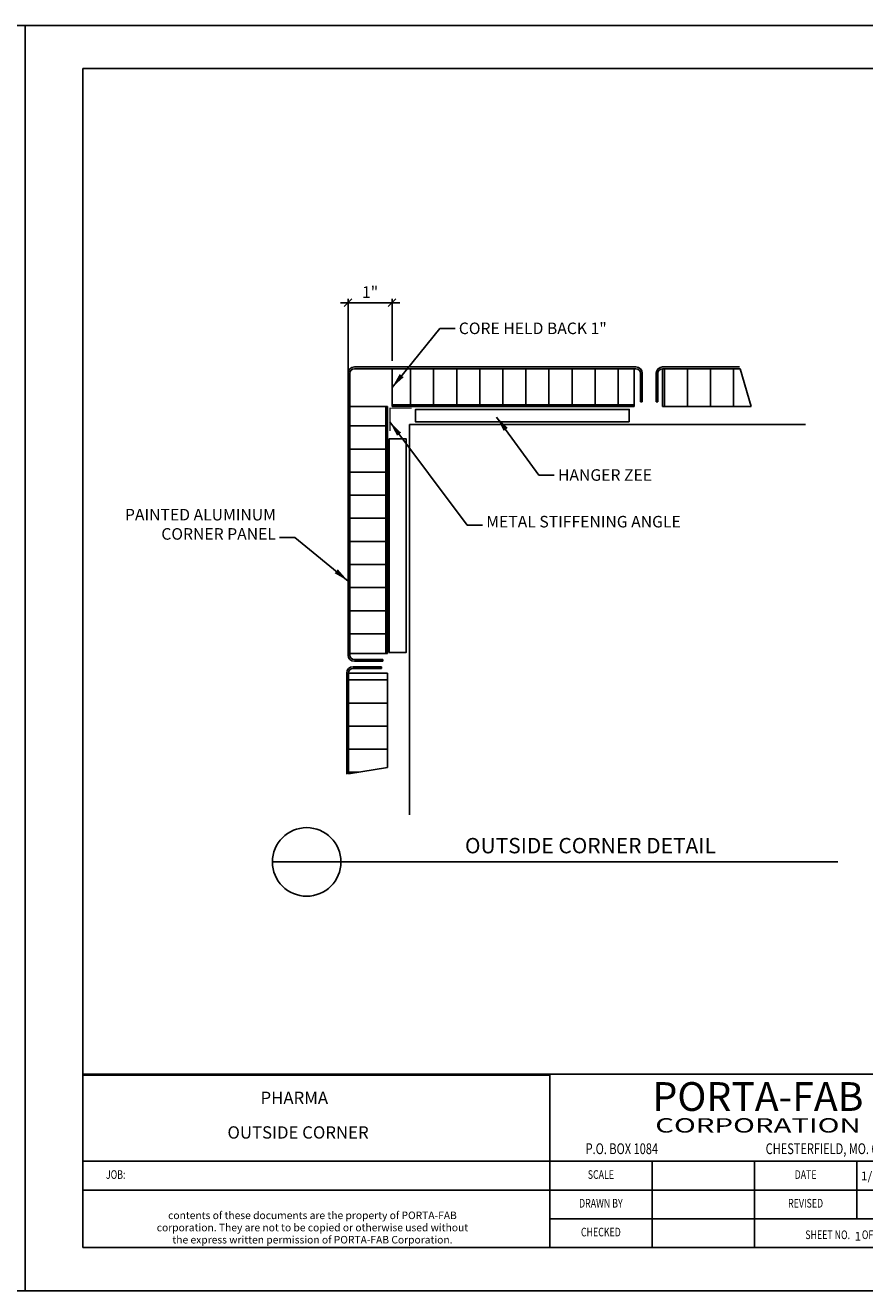
# Model space of a CAD drawing. Extents: x 737 to 2770, y -16 to 1186.
# Drawn here: x 1245 to 1464, y 857 to 1186 of the extents above; entities that cross this region are included whole.
import ezdxf
from ezdxf.enums import TextEntityAlignment as Align

# ---------------------------------------------------------------- set-up
doc = ezdxf.new("R2010")
doc.units = 0
doc.header["$LTSCALE"] = 32
doc.header["$MEASUREMENT"] = 0
doc.layers.get('0').update_dxf_attribs({"linetype": 'CONTINUOUS'})
doc.layers.get('DEFPOINTS').update_dxf_attribs({"linetype": 'CONTINUOUS'})
for name, color, linetype in [('CEILING', 3, 'CONTINUOUS'), ('CEILING-DIM', 2, 'CONTINUOUS'), ('COVER', 3, 'CONTINUOUS'), ('COVER-DIM', 2, 'CONTINUOUS'), ('SS PANEL', 3, 'CONTINUOUS'), ('TITLE', 5, 'CONTINUOUS'), ('TITLE-TEXT', 2, 'CONTINUOUS')]:
    doc.layers.add(name, color=color, linetype=linetype)
doc.styles.add('LOGO1', font='ROMAND', dxfattribs={"width": 0.75, "height": 0.09375})
doc.styles.add('LOGO2', font='ROMAND', dxfattribs={"width": 1.5, "height": 0.125})
doc.styles.add('LOGO3', font='ROMAND', dxfattribs={"height": 0.25})
doc.styles.add('ROMANS', font='ROMANS')
doc.styles.get("Standard").update_dxf_attribs({"font": 'romans.shx', "width": 0.75})
doc.styles.add('TITLE', font='ROMANS.shx', dxfattribs={"width": 0.75})
doc.dimstyles.new('PORTA', dxfattribs={"dimtxt": 0.09375, "dimasz": 0.0625, "dimexe": 0.03125, "dimexo": 0.0625, "dimgap": 0.03, "dimtad": 1, "dimdec": 4, "dimzin": 0, "dimdsep": 46, "dimlunit": 5, "dimtxsty": 'Standard', "dimblk1": 'OBLIQUE', "dimblk2": 'OBLIQUE', "dimsah": 1, "dimcen": 0.09375, "dimdle": 0.0625, "dimadec": 0, "dimazin": 0, "dimtfac": 1, "dimtdec": 4, "dimtofl": 0, "dimtmove": 0, "dimatfit": 3, "dimldrblk": 'OBLIQUE', "dimfxl": 1, "dimfrac": 2, "dimtolj": 1, "dimtzin": 0, "dimarcsym": 0})
doc.dimstyles.new('PORTA$7', dxfattribs={"dimtxt": 0.09375, "dimasz": 0.125, "dimexe": 0.03125, "dimexo": 0.0625, "dimgap": 0.03, "dimtad": 0, "dimtoh": 1, "dimdec": 4, "dimzin": 0, "dimdsep": 46, "dimlunit": 4, "dimtxsty": 'Standard', "dimcen": 0.09375, "dimdle": 0.0625, "dimadec": 0, "dimazin": 0, "dimtfac": 1, "dimtdec": 4, "dimtofl": 0, "dimtmove": 0, "dimatfit": 3, "dimfxl": 1, "dimfrac": 2, "dimtolj": 1, "dimtzin": 0, "dimarcsym": 0})

# ---------------------------------------------------------------- blocks, each defined once
blk = doc.blocks.new('A-TITLE')
at = {"layer": 'TITLE'}
for p, q in [((0, 10.275), (7.94, 10.275)), ((0, 0), (0, 10.275)), ((7.94, 10.275), (0, 10.275)), ((7.94, 0), (7.94, 10.275)), ((7.94, 10.275), (7.94, 0)), ((7.59, 9.925), (0.467, 9.925)), ((0.467, 9.925), (0.467, 0.35)), ((7.59, 0.35), (7.59, 9.925)), ((4.262, 1.757), (4.262, 0.35)), ((5.094, 1.051), (5.094, 0.35)), ((5.926, 1.051), (5.926, 0.35)), ((6.758, 1.051), (6.758, 0.584)), ((0.467, 0.817), (7.59, 0.817)), ((4.262, 0.584), (7.59, 0.584)), ((0.467, 0.35), (7.59, 0.35)), ((7.94, 0), (0, 0))]:
    blk.add_line(p, q, dxfattribs=at)
for points in [[(0.467, 1.757), (7.59, 1.757)], [(0.467, 1.751), (4.262, 1.751)], [(0.467, 1.051), (7.59, 1.051)]]:
    blk.add_lwpolyline(points, dxfattribs=at)
at = {"layer": 'TITLE-TEXT', "style": 'LOGO3'}
blk.add_text('PORTA-FAB', height=0.2335, dxfattribs=at).set_placement((5.955, 1.46), align=Align.CENTER)
at = {"layer": 'TITLE-TEXT', "style": 'LOGO2', "width": 1.5}
blk.add_text('CORPORATION', height=0.11676, dxfattribs=at).set_placement((5.955, 1.284), align=Align.CENTER)
at = {"layer": 'TITLE-TEXT', "style": 'LOGO1', "width": 0.75}
blk.add_text('P.O. BOX 1084', height=0.08757, dxfattribs=at).set_placement((4.554, 1.109))
blk.add_text('CHESTERFIELD, MO. 63006-1084', height=0.08757, dxfattribs=at).set_placement((7.356, 1.109), align=Align.RIGHT)
at = {"layer": 'TITLE-TEXT', "style": 'TITLE', "width": 0.75}
for s, height, p in [('JOB:', 0.0701, (0.735, 0.934)), ('SCALE', 0.0701, (4.678, 0.934)), ('DATE', 0.0701, (6.342, 0.934)), ('DRAWN BY', 0.0701, (4.678, 0.701)), ('REVISED', 0.0701, (6.342, 0.701)), ('CHECKED', 0.0701, (4.678, 0.467)), ('SHEET NO.      OF ', 0.07006, (6.624, 0.445))]:
    blk.add_text(s, height=height, dxfattribs=at).set_placement(p, align=Align.MIDDLE)
at = {"layer": 'TITLE-TEXT', "style": 'ROMANS'}
for s, p in [('contents of these documents are the property of PORTA-FAB', (2.334, 0.604)), ('corporation. They are not to be copied or otherwise used without', (2.334, 0.505)), ('the express written permission of PORTA-FAB Corporation.', (2.334, 0.406))]:
    blk.add_text(s, height=0.0612, dxfattribs=at).set_placement(p, align=Align.MIDDLE)
for tag, height, p in [('DIST', 0.1, (2.217, 1.516)), ('SCALE', 0.0706, (5.476, 0.897)), ('NO', 0.0706, (6.767, 0.407))]:
    blk.add_attdef(tag, text='', height=height, dxfattribs=at).set_placement(p, align=Align.CENTER)
for tag, height, p in [('CUST', 0.1, (2.217, 1.272)), ('DB', 0.0706, (5.473, 0.695))]:
    blk.add_attdef(tag, text='', height=height, dxfattribs=at).set_placement(p, align=Align.MIDDLE)
for tag, p in [('JOB', (0.893, 0.899)), ('DATE', (6.792, 0.896)), ('REV', (6.798, 0.671)), ('OF', (7.111, 0.408))]:
    blk.add_attdef(tag, p, '', height=0.0706, dxfattribs=at)
blk = doc.blocks.new('DETAIL SYMBOL')
at = {"layer": 'CEILING'}
blk.add_line((1549.75, 178.01), (1770.36, 178.01), dxfattribs=at)
blk.add_circle((1563.12, 178.01), 13.36, dxfattribs=at)
at = {"layer": 'TITLE-TEXT', "color": 2, "style": 'TITLE'}
for tag, p in [('DETAIL', (1563.53, 181.64)), ('DESCRIPTION', (1673.81, 181.36)), ('PAGE', (1562.95, 168.58))]:
    blk.add_attdef(tag, text='', height=6, dxfattribs=at).set_placement(p, align=Align.CENTER)
blk = doc.blocks.new('_OBLIQUE')
at = {"color": 0, "linetype": 'ByBlock'}
blk.add_line((-0.5, -0.5), (0.5, 0.5), dxfattribs=at)
blk = doc.blocks.new('*D40')
at = {"layer": 'DEFPOINTS', "color": 0, "transparency": 16777216}
for p in [(1329.36, 1113.82), (1340.77, 1096.67), (1329.36, 1093.47)]:
    blk.add_point(p, dxfattribs=at)
at = {"layer": 'SS PANEL', "color": 0, "lineweight": -2, "transparency": 16777216}
for p, q in [((1329.36, 1095.47), (1329.36, 1114.82)), ((1340.77, 1098.67), (1340.77, 1114.82)), ((1342.77, 1113.82), (1327.36, 1113.82))]:
    blk.add_line(p, q, dxfattribs=at)
at = {"layer": 'SS PANEL', "color": 0, "lineweight": -2, "transparency": 16777216, "xscale": 2, "yscale": 2, "zscale": 2, "rotation": 180}
blk.add_blockref('_OBLIQUE', (1329.36, 1113.82), dxfattribs=at)
at = {"layer": 'SS PANEL', "color": 0, "lineweight": -2, "transparency": 16777216, "xscale": 2, "yscale": 2, "zscale": 2}
blk.add_blockref('_OBLIQUE', (1340.77, 1113.82), dxfattribs=at)
at = {"layer": 'SS PANEL', "color": 0, "transparency": 16777216, "insert": (1335.07, 1116.57), "char_height": 3, "attachment_point": 5}
blk.add_mtext('\\A1;1"', dxfattribs=at)

msp = doc.modelspace()

# ---------------------------------------------------------------- hatches: boundary and pattern name
at = {"layer": 'CEILING'}
h = msp.add_hatch(dxfattribs=at)
h.set_pattern_fill('ANSI31', color=8, scale=48, angle=45, style=0)
h.set_pattern_definition([(90, (-1594.4057, 379.778), (-6, 9e-16), [])])
h.paths.add_polyline_path([(1403.77892, 1096.666), (1340.77289, 1096.666), (1340.77289, 1087.291), (1403.77892, 1087.291)])
h.paths.add_polyline_path([(1431.30635, 1096.666), (1411.13056, 1096.666), (1411.13056, 1086.841), (1434.17508, 1086.841)])
h = msp.add_hatch(dxfattribs=at)
h.set_pattern_fill('ANSI31', color=8, scale=48, angle=315, style=0)
h.set_pattern_definition([(0, (-1594.4057, 379.778), (2e-15, 6), [])])
h.paths.add_polyline_path([(1339.18537, 1086.841), (1329.81037, 1086.841), (1329.81037, 1022.68441), (1339.18537, 1022.68441)])
h.paths.add_polyline_path([(1339.63537, 1017.57621), (1329.44131, 1017.57621), (1329.44131, 991.35892), (1339.63537, 993.00075)])

# ---------------------------------------------------------------- linework, layer by layer
at = {"layer": 'CEILING-DIM'}
for p, q in [((1340.77289, 1086.841), (1340.77289, 1096.666)), ((1434.17508, 1086.841), (1431.30635, 1096.666)), ((1339.63537, 1086.841), (1329.81037, 1086.841)), ((1409.4878, 1088.09213), (1409.9378, 1088.09213)), ((1338.01519, 1019.21897), (1338.01519, 1018.76897)), ((1329.44131, 991.35892), (1339.63537, 993.00075))]:
    msp.add_line(p, q, dxfattribs=at)
at = {"layer": 'CEILING-DIM', "const_width": 0.3}
msp.add_lwpolyline([(1340.25062, 1080.48823), (1340.25062, 1086.39163), (1345.84912, 1086.39163)], dxfattribs=at)
at = {"layer": 'CEILING-DIM'}
for points in [[(1402.46186, 1082.83531), (1402.46186, 1086.09334), (1346.88748, 1086.09334), (1346.88748, 1082.83531)], [(1340.07007, 1022.90166), (1344.4407, 1022.90166), (1344.4407, 1078.47604), (1340.07007, 1078.47604)]]:
    msp.add_lwpolyline(points, close=True, dxfattribs=at)
at = {"layer": 'COVER-DIM'}
for p, q in [((1403.77892, 1086.841), (1403.77892, 1096.666)), ((1405.39141, 1088.09213), (1405.39141, 1095.47323)), ((1405.84141, 1088.09213), (1405.84141, 1095.47323)), ((1409.4878, 1088.09213), (1409.4878, 1095.47323)), ((1409.9378, 1088.09213), (1409.9378, 1095.47323)), ((1405.39141, 1088.09213), (1405.84141, 1088.09213)), ((1339.63537, 1022.68441), (1329.81037, 1022.68441)), ((1338.38425, 1021.07192), (1331.00314, 1021.07192)), ((1338.38425, 1020.62192), (1331.00314, 1020.62192)), ((1338.38425, 1021.07192), (1338.38425, 1020.62192)), ((1338.01519, 1019.21897), (1330.63408, 1019.21897)), ((1338.01519, 1018.76897), (1330.63408, 1018.76897))]:
    msp.add_line(p, q, dxfattribs=at)
for centre, radius, start, end in [((1404.19864, 1095.47323), 1.64277, 0, 90), ((1404.19864, 1095.47323), 1.19277, 0, 90), ((1411.13056, 1095.47323), 1.64277, 90, 180), ((1411.13056, 1095.47323), 1.19277, 90, 180), ((1331.00314, 1022.26469), 1.64277, 180, 270), ((1331.00314, 1022.26469), 1.19277, 180, 270), ((1330.63408, 1017.57621), 1.64277, 90, 180), ((1330.63408, 1017.57621), 1.19277, 90, 180)]:
    msp.add_arc(centre, radius, start, end, dxfattribs=at)
at = {"layer": 'SS PANEL'}
for p, q in [((1448.28218, 1082.1535), (1345.31646, 1082.1535)), ((1345.31646, 1082.1535), (1345.31646, 980.77362))]:
    msp.add_line(p, q, dxfattribs=at)
at = {"layer": 'TITLE-TEXT'}
for p, q in [((1329.36037, 1022.26469), (1329.36037, 1095.47323)), ((1329.81037, 1022.26469), (1329.81037, 1095.47323)), ((1404.19864, 1097.116), (1331.00314, 1097.116)), ((1404.19864, 1096.666), (1331.00314, 1096.666)), ((1431.17495, 1097.116), (1411.13056, 1097.116)), ((1431.30635, 1096.666), (1411.13056, 1096.666)), ((1411.13056, 1096.666), (1411.13056, 1086.841)), ((1431.17495, 1097.116), (1412.33056, 1097.116)), ((1339.18537, 1022.68441), (1339.18537, 1086.841)), ((1339.63537, 1022.68441), (1339.63537, 1086.841)), ((1403.77892, 1087.291), (1340.77289, 1087.291)), ((1403.77892, 1086.841), (1340.77289, 1086.841)), ((1434.17508, 1086.841), (1411.13056, 1086.841)), ((1328.99131, 991.28644), (1328.99131, 1017.57621)), ((1328.99131, 991.28644), (1328.99131, 1016.37621)), ((1329.44131, 991.35892), (1329.44131, 1017.57621)), ((1329.44131, 1017.57621), (1339.63537, 1017.57621)), ((1339.63537, 993.00075), (1339.63537, 1017.57621))]:
    msp.add_line(p, q, dxfattribs=at)
for radius in [1.64277, 1.19277]:
    msp.add_arc((1331.00314, 1095.47323), radius, 90, 180, dxfattribs=at)

# ---------------------------------------------------------------- block references
at = {"layer": 'CEILING', "xscale": 0.6666666666667425, "yscale": 0.6666666666667425, "zscale": 0.6666666666667425}
msp.add_blockref('DETAIL SYMBOL', (276.49634, 849.82743), dxfattribs=at).add_auto_attribs({'DESCRIPTION': 'OUTSIDE CORNER DETAIL'})
at = {"layer": 'COVER', "xscale": 31.99999999999999, "yscale": 31.99999999999999, "zscale": 31.99999999999999}
for p, values in [((991.31448, 857.083), {'DATE': '1/19/15', 'NO': '1', 'OF': '1', 'DIST': 'PHARMA  ', 'CUST': 'INSIDE CORNER'}), ((1245.39448, 857.083), {'DATE': '1/19/15', 'NO': '1', 'OF': '1', 'DIST': 'PHARMA  ', 'CUST': 'OUTSIDE CORNER'})]:
    msp.add_blockref('A-TITLE', p, dxfattribs=at).add_auto_attribs(values)

# ---------------------------------------------------------------- texts
at = {"layer": 'CEILING-DIM', "char_height": 3}
for s, insert, attachment_point in [('CORE HELD BACK 1"', (1358.14429, 1108.65061), 1), ('HANGER ZEE', (1383.93683, 1070.53863), 1), ('METAL STIFFENING ANGLE', (1365.28312, 1054.47772), 7)]:
    msp.add_mtext(s, dxfattribs=dict(at, insert=insert, attachment_point=attachment_point))
at = {"layer": 'COVER-DIM', "insert": (1310.57729, 1051.29239), "char_height": 3, "attachment_point": 9}
msp.add_mtext('PAINTED ALUMINUM \\PCORNER PANEL', dxfattribs=at)

# ---------------------------------------------------------------- dimensions: what is measured, and where the dimension line sits
at = {"layer": 'SS PANEL'}
dim = msp.add_linear_dim(base=(1329.36037, 1113.82027), p1=(1340.77289, 1096.666), p2=(1329.36037, 1093.47323), text='1"', dimstyle='PORTA', override={"dimscale": 32, "dimpost": '"'}, dxfattribs=at)
dim.commit()
dim.dimension.update_dxf_attribs({"geometry": '*D40', "text_midpoint": (1335.06663, 1116.56598)})

# ---------------------------------------------------------------- leaders
at = {"layer": 'CEILING-DIM', "annotation_type": 0, "has_hookline": 1, "hookline_direction": 0}
for points, text_width in [([(1340.77289, 1091.7535), (1353.18429, 1107.15061), (1357.18429, 1107.15061)], 35.89286), ([(1340.20271, 1082.8419), (1360.32312, 1055.97772), (1364.32312, 1055.97772)], 42.75), ([(1367.98805, 1084.11005), (1378.97683, 1069.03863), (1382.97683, 1069.03863)], 21)]:
    msp.add_leader(points, dimstyle='PORTA$7', override={"dimscale": 32, "dimgap": 0.03, "dimtad": 0}, dxfattribs=dict(at, text_width=text_width))
at = {"layer": 'COVER-DIM', "annotation_type": 0, "has_hookline": 1, "hookline_direction": 1, "text_width": 31.60714}
msp.add_leader([(1329.36037, 1041.48629), (1315.53729, 1052.79239), (1311.53729, 1052.79239)], dimstyle='PORTA$7', override={"dimscale": 32, "dimgap": 0.03, "dimtad": 0, "dimpost": ' '}, dxfattribs=at)

doc.saveas('drawing.dxf')
